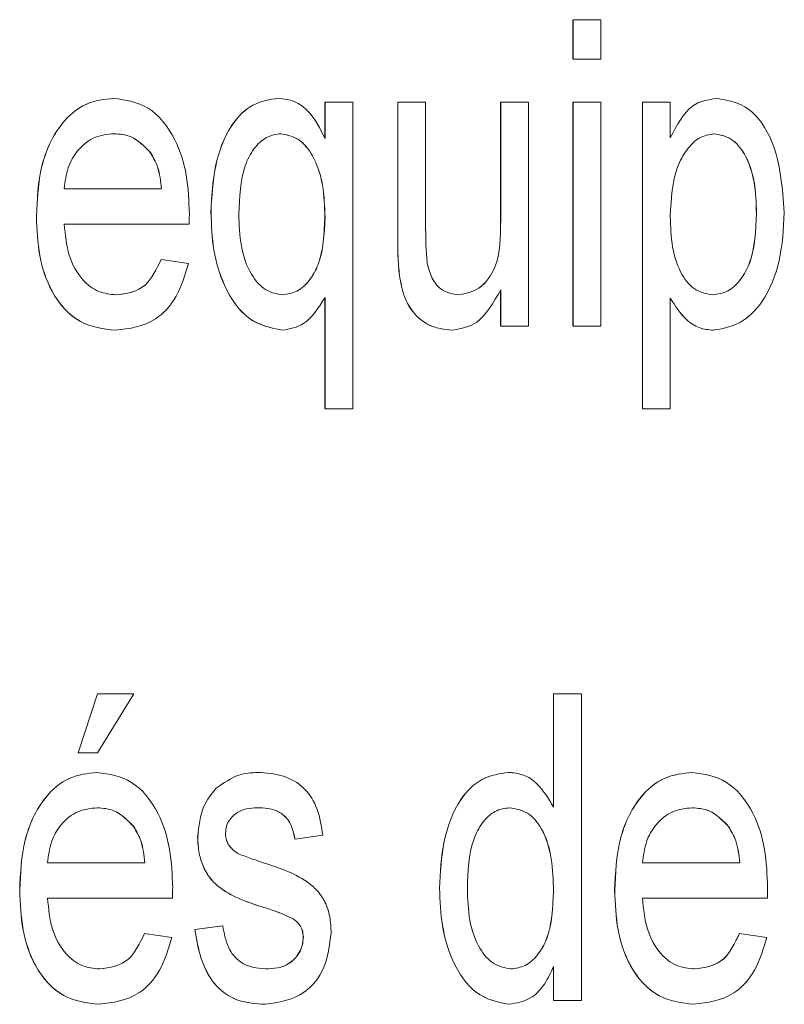
# Model space of a CAD drawing. Units: millimetres. Extents: x 1658 to 29422, y 12901 to 31170.
# Drawn here: x 18292 to 18292, y 14470 to 14470 of the extents above; entities that cross this region are included whole.
import ezdxf

# ---------------------------------------------------------------- set-up
doc = ezdxf.new("R2010")
doc.units = ezdxf.units.MM
doc.linetypes.add('SLD-Sólida', pattern=[0])
doc.layers.get('0').update_dxf_attribs({"color": 251})

msp = doc.modelspace()

# ---------------------------------------------------------------- linework, layer by layer
at = {"color": 92, "linetype": 'SLD-Sólida', "lineweight": 15}
for p, q in [((18292.3679913, 14470.2252006), (18292.3679913, 14470.2255852)), ((18292.367992, 14470.2252006), (18292.367992, 14470.2255852)), ((18292.367992, 14470.2255852), (18292.368264, 14470.2255852)), ((18292.368264, 14470.2255852), (18292.368264, 14470.2252006)), ((18292.368264, 14470.2252006), (18292.367992, 14470.2252006)), ((18292.3655653, 14470.2244236), (18292.3655653, 14470.2247775)), ((18292.365566, 14470.2244236), (18292.365566, 14470.2247775)), ((18292.365566, 14470.2247775), (18292.365838, 14470.2247775)), ((18292.365838, 14470.2247775), (18292.365838, 14470.2217775)), ((18292.366278, 14470.223426), (18292.366278, 14470.2247775)), ((18292.3662787, 14470.223426), (18292.3662787, 14470.2247775)), ((18292.3662787, 14470.2247775), (18292.3665506, 14470.2247775)), ((18292.3665506, 14470.2247775), (18292.3665506, 14470.2235852)), ((18292.3672842, 14470.2236261), (18292.3672842, 14470.2247775)), ((18292.3672849, 14470.2236261), (18292.3672849, 14470.2247775)), ((18292.3672849, 14470.2247775), (18292.3675569, 14470.2247775)), ((18292.3675569, 14470.2247775), (18292.3675569, 14470.2225852)), ((18292.3679913, 14470.2225852), (18292.3679913, 14470.2247775)), ((18292.367992, 14470.2225852), (18292.367992, 14470.2247775)), ((18292.367992, 14470.2247775), (18292.368264, 14470.2247775)), ((18292.368264, 14470.2247775), (18292.368264, 14470.2225852)), ((18292.3686712, 14470.2217775), (18292.3686712, 14470.2247775)), ((18292.3686719, 14470.2217775), (18292.3686719, 14470.2247775)), ((18292.3686719, 14470.2247775), (18292.3689439, 14470.2247775)), ((18292.3689439, 14470.2247775), (18292.3689439, 14470.2244296)), ((18292.3630151, 14470.2239314), (18292.363967, 14470.2239314)), ((18292.3642377, 14470.2235852), (18292.3630151, 14470.2235852)), ((18292.3639636, 14470.2232391), (18292.3642305, 14470.2232006)), ((18292.3655653, 14470.2217775), (18292.3655653, 14470.2228671)), ((18292.365566, 14470.2217775), (18292.365566, 14470.2228671)), ((18292.3672842, 14470.2225852), (18292.3672842, 14470.2229434)), ((18292.3672849, 14470.2225852), (18292.3672849, 14470.2229434)), ((18292.3689439, 14470.2228605), (18292.3689439, 14470.2217775)), ((18292.3675569, 14470.2225852), (18292.3672849, 14470.2225852)), ((18292.368264, 14470.2225852), (18292.367992, 14470.2225852)), ((18292.365838, 14470.2217775), (18292.365566, 14470.2217775)), ((18292.3689439, 14470.2217775), (18292.3686719, 14470.2217775)), ((18292.3631504, 14470.2184129), (18292.3633408, 14470.2189898)), ((18292.3631511, 14470.2184129), (18292.3633415, 14470.2189898)), ((18292.3633415, 14470.2189898), (18292.363695, 14470.2189898)), ((18292.363695, 14470.2189898), (18292.3633415, 14470.2184129)), ((18292.367801, 14470.2178817), (18292.367801, 14470.2189898)), ((18292.3678017, 14470.2178817), (18292.3678017, 14470.2189898)), ((18292.3678017, 14470.2189898), (18292.3680736, 14470.2189898)), ((18292.3680736, 14470.2189898), (18292.3680736, 14470.2159898)), ((18292.3633415, 14470.2184129), (18292.3631511, 14470.2184129)), ((18292.3655444, 14470.2176052), (18292.3652724, 14470.2175668)), ((18292.3628519, 14470.217336), (18292.3638038, 14470.217336)), ((18292.3686719, 14470.217336), (18292.3696238, 14470.217336)), ((18292.3640745, 14470.2169898), (18292.3628519, 14470.2169898)), ((18292.3698945, 14470.2169898), (18292.3686719, 14470.2169898)), ((18292.3642926, 14470.2166821), (18292.3645646, 14470.2167206)), ((18292.3642933, 14470.2166821), (18292.3645653, 14470.2167206)), ((18292.3638004, 14470.2166437), (18292.3640673, 14470.2166052)), ((18292.3696204, 14470.2166437), (18292.3698873, 14470.2166052)), ((18292.367801, 14470.2159898), (18292.367801, 14470.216321)), ((18292.3678017, 14470.2159898), (18292.3678017, 14470.216321)), ((18292.3680736, 14470.2159898), (18292.3678017, 14470.2159898))]:
    msp.add_line(p, q, dxfattribs=at)
for points, knots in [([(18292.3627424, 14470.2236627), (18292.3627501, 14470.2238299), (18292.3627653, 14470.2241632), (18292.3629558, 14470.2245638), (18292.3632226, 14470.224786), (18292.3634075, 14470.224806), (18292.3635001, 14470.224816)], [0, 0, 0, 0, 0.280597, 0.559451, 0.779463, 1, 1, 1, 1]), ([(18292.3627432, 14470.2236627), (18292.3627508, 14470.2238299), (18292.3627661, 14470.2241632), (18292.3629565, 14470.2245638), (18292.3632233, 14470.224786), (18292.3634082, 14470.224806), (18292.3635008, 14470.224816)], [0, 0, 0, 0, 0.280597, 0.559451, 0.779463, 1, 1, 1, 1]), ([(18292.3635008, 14470.224816), (18292.3636163, 14470.2247992), (18292.3638469, 14470.2247656), (18292.3641031, 14470.224455), (18292.3642247, 14470.2240671), (18292.3642342, 14470.2238117), (18292.364239, 14470.2236838)], [0, 0, 0, 0, 0.2796982, 0.5587565, 0.7790245, 1, 1, 1, 1]), ([(18292.3644503, 14470.2237018), (18292.364458, 14470.2238544), (18292.3644734, 14470.2241587), (18292.3646193, 14470.2245466), (18292.3648551, 14470.2247779), (18292.3650246, 14470.2248033), (18292.3651094, 14470.224816)], [0, 0, 0, 0, 0.280807, 0.56017, 0.779958, 1, 1, 1, 1]), ([(18292.364451, 14470.2237018), (18292.3644587, 14470.2238544), (18292.3644741, 14470.2241587), (18292.36462, 14470.2245466), (18292.3648558, 14470.2247779), (18292.3650253, 14470.2248033), (18292.3651101, 14470.224816)], [0, 0, 0, 0, 0.280807, 0.56017, 0.779958, 1, 1, 1, 1]), ([(18292.3651101, 14470.224816), (18292.3651624, 14470.2248102), (18292.365267, 14470.2247986), (18292.3654384, 14470.2246747), (18292.3655177, 14470.2245188), (18292.365566, 14470.2244236)], [0, 0, 0, 0, 0.280425, 0.560612, 1, 1, 1, 1]), ([(18292.3689432, 14470.2244296), (18292.3690077, 14470.2245526), (18292.3691229, 14470.2247723), (18292.3693127, 14470.2248026), (18292.3693962, 14470.224816)], [0, 0, 0, 0, 0.559793, 1, 1, 1, 1]), ([(18292.3689439, 14470.2244296), (18292.3690084, 14470.2245526), (18292.3691236, 14470.2247723), (18292.3693134, 14470.2248026), (18292.3693969, 14470.224816)], [0, 0, 0, 0, 0.5597925, 1, 1, 1, 1]), ([(18292.3693969, 14470.224816), (18292.3695056, 14470.2247964), (18292.3697228, 14470.2247573), (18292.3700108, 14470.2243373), (18292.3700407, 14470.2239403), (18292.370059, 14470.2236976)], [0, 0, 0, 0, 0.280162, 0.559924, 1, 1, 1, 1]), ([(18292.3635, 14470.2244698), (18292.3634361, 14470.2244633), (18292.3633086, 14470.2244502), (18292.3631498, 14470.2243251), (18292.3630415, 14470.2241424), (18292.3630239, 14470.2240017), (18292.3630151, 14470.2239314)], [0, 0, 0, 0, 0.28047, 0.560158, 0.779934, 1, 1, 1, 1]), ([(18292.3638571, 14470.2242859), (18292.3637968, 14470.2243469), (18292.363689, 14470.2244561), (18292.3635574, 14470.2244656), (18292.3634993, 14470.2244698)], [0, 0, 0, 0, 0.558503, 1, 1, 1, 1]), ([(18292.3638578, 14470.2242859), (18292.3637976, 14470.2243469), (18292.3636897, 14470.2244561), (18292.3635581, 14470.2244656), (18292.3635, 14470.2244698)], [0, 0, 0, 0, 0.558503, 1, 1, 1, 1]), ([(18292.3651347, 14470.2244698), (18292.365086, 14470.2244627), (18292.3649886, 14470.2244484), (18292.3648651, 14470.2243282), (18292.364738, 14470.2240829), (18292.3647291, 14470.2238469), (18292.364723, 14470.2236814)], [0, 0, 0, 0, 0.18681, 0.373698, 0.560659, 1, 1, 1, 1]), ([(18292.3655653, 14470.2236507), (18292.365562, 14470.2237579), (18292.3655554, 14470.2239715), (18292.3654643, 14470.2242475), (18292.3653121, 14470.2244346), (18292.3651933, 14470.2244581), (18292.365134, 14470.2244698)], [0, 0, 0, 0, 0.281174, 0.560562, 0.780657, 1, 1, 1, 1]), ([(18292.365566, 14470.2236507), (18292.3655627, 14470.2237579), (18292.3655561, 14470.2239715), (18292.365465, 14470.2242475), (18292.3653128, 14470.2244346), (18292.365194, 14470.2244581), (18292.3651347, 14470.2244698)], [0, 0, 0, 0, 0.281174, 0.560562, 0.780657, 1, 1, 1, 1]), ([(18292.3693723, 14470.2244698), (18292.3693226, 14470.2244615), (18292.3692232, 14470.2244447), (18292.3691003, 14470.2243165), (18292.3689653, 14470.2240732), (18292.3689527, 14470.2238322), (18292.3689439, 14470.2236633)], [0, 0, 0, 0, 0.186687, 0.373808, 0.561109, 1, 1, 1, 1]), ([(18292.3697863, 14470.2236922), (18292.3697833, 14470.2237946), (18292.3697772, 14470.2239988), (18292.3696897, 14470.2242631), (18292.3695419, 14470.2244383), (18292.3694283, 14470.2244593), (18292.3693715, 14470.2244698)], [0, 0, 0, 0, 0.281129, 0.560482, 0.780502, 1, 1, 1, 1]), ([(18292.369787, 14470.2236922), (18292.369784, 14470.2237946), (18292.3697779, 14470.2239988), (18292.3696904, 14470.2242631), (18292.3695426, 14470.2244383), (18292.369429, 14470.2244593), (18292.3693723, 14470.2244698)], [0, 0, 0, 0, 0.281129, 0.560482, 0.780502, 1, 1, 1, 1]), ([(18292.3639663, 14470.2239314), (18292.3639581, 14470.2240056), (18292.3639434, 14470.224138), (18292.3638834, 14470.2242408), (18292.3638571, 14470.2242859)], [0, 0, 0, 0, 0.560691, 1, 1, 1, 1]), ([(18292.363967, 14470.2239314), (18292.3639588, 14470.2240056), (18292.3639442, 14470.224138), (18292.3638841, 14470.2242408), (18292.3638578, 14470.2242859)], [0, 0, 0, 0, 0.560691, 1, 1, 1, 1]), ([(18292.3635158, 14470.2225468), (18292.3633982, 14470.2225602), (18292.3631635, 14470.2225871), (18292.3628902, 14470.2228804), (18292.3627582, 14470.2232724), (18292.3627477, 14470.2235325), (18292.3627424, 14470.2236627)], [0, 0, 0, 0, 0.280208, 0.558984, 0.779113, 1, 1, 1, 1]), ([(18292.3635166, 14470.2225468), (18292.3633989, 14470.2225602), (18292.3631642, 14470.2225871), (18292.3628909, 14470.2228804), (18292.3627589, 14470.2232724), (18292.3627484, 14470.2235325), (18292.3627432, 14470.2236627)], [0, 0, 0, 0, 0.280208, 0.558984, 0.779113, 1, 1, 1, 1]), ([(18292.364239, 14470.2236838), (18292.3642388, 14470.2236654), (18292.3642384, 14470.2236325), (18292.3642379, 14470.2235997), (18292.3642377, 14470.2235852)], [0, 0, 0, 0, 0.559999, 1, 1, 1, 1]), ([(18292.3651463, 14470.2225468), (18292.3650341, 14470.2225703), (18292.3648094, 14470.2226174), (18292.3645772, 14470.2229472), (18292.364464, 14470.223327), (18292.3644549, 14470.2235768), (18292.3644503, 14470.2237018)], [0, 0, 0, 0, 0.2788301, 0.5584451, 0.7789467, 1, 1, 1, 1]), ([(18292.3651471, 14470.2225468), (18292.3650348, 14470.2225703), (18292.3648101, 14470.2226174), (18292.3645779, 14470.2229472), (18292.3644647, 14470.223327), (18292.3644556, 14470.2235768), (18292.364451, 14470.2237018)], [0, 0, 0, 0, 0.27883, 0.558445, 0.778947, 1, 1, 1, 1]), ([(18292.364723, 14470.2236814), (18292.3647263, 14470.2235766), (18292.3647329, 14470.2233678), (18292.3648252, 14470.2230989), (18292.3649783, 14470.2229236), (18292.3650945, 14470.2229031), (18292.3651526, 14470.2228929)], [0, 0, 0, 0, 0.281086, 0.560306, 0.780331, 1, 1, 1, 1]), ([(18292.3651519, 14470.2228929), (18292.3651994, 14470.2228997), (18292.3652944, 14470.2229132), (18292.3654157, 14470.2230274), (18292.3655474, 14470.2232582), (18292.365558, 14470.223489), (18292.3655653, 14470.2236507)], [0, 0, 0, 0, 0.187008, 0.374094, 0.561188, 1, 1, 1, 1]), ([(18292.3651526, 14470.2228929), (18292.3652001, 14470.2228997), (18292.3652951, 14470.2229132), (18292.3654164, 14470.2230274), (18292.3655481, 14470.2232582), (18292.3655587, 14470.223489), (18292.365566, 14470.2236507)], [0, 0, 0, 0, 0.187008, 0.374094, 0.561188, 1, 1, 1, 1]), ([(18292.3689439, 14470.2236633), (18292.3689468, 14470.2235611), (18292.3689527, 14470.2233573), (18292.3690392, 14470.2230917), (18292.36919, 14470.2229217), (18292.3693036, 14470.2229025), (18292.3693604, 14470.2228929)], [0, 0, 0, 0, 0.281094, 0.560297, 0.780262, 1, 1, 1, 1]), ([(18292.3693596, 14470.2228929), (18292.3694094, 14470.2229001), (18292.3695089, 14470.2229144), (18292.3696355, 14470.2230354), (18292.3697698, 14470.2232813), (18292.3697795, 14470.2235228), (18292.3697863, 14470.2236922)], [0, 0, 0, 0, 0.186902, 0.373854, 0.56085, 1, 1, 1, 1]), ([(18292.3693604, 14470.2228929), (18292.3694101, 14470.2229001), (18292.3695096, 14470.2229144), (18292.3696362, 14470.2230354), (18292.3697705, 14470.2232813), (18292.3697802, 14470.2235228), (18292.369787, 14470.2236922)], [0, 0, 0, 0, 0.186902, 0.373854, 0.56085, 1, 1, 1, 1]), ([(18292.370059, 14470.2236976), (18292.3700504, 14470.2235391), (18292.3700333, 14470.2232228), (18292.369872, 14470.2228273), (18292.3696266, 14470.2225919), (18292.3694511, 14470.2225618), (18292.3693633, 14470.2225468)], [0, 0, 0, 0, 0.280589, 0.559937, 0.779924, 1, 1, 1, 1]), ([(18292.3630151, 14470.2235852), (18292.363025, 14470.2234812), (18292.3630448, 14470.2232738), (18292.3631774, 14470.2230372), (18292.3633481, 14470.2229108), (18292.3634638, 14470.2228989), (18292.3635216, 14470.2228929)], [0, 0, 0, 0, 0.280354, 0.559223, 0.779415, 1, 1, 1, 1]), ([(18292.3665506, 14470.2235852), (18292.3665505, 14470.2235131), (18292.3665502, 14470.2233844), (18292.3665617, 14470.2232567), (18292.3665668, 14470.2232006)], [0, 0, 0, 0, 0.5602405, 1, 1, 1, 1]), ([(18292.3668712, 14470.2228929), (18292.3669418, 14470.222906), (18292.3670826, 14470.2229322), (18292.3672806, 14470.2231976), (18292.3672828, 14470.2234633), (18292.3672842, 14470.2236261)], [0, 0, 0, 0, 0.280508, 0.559306, 1, 1, 1, 1]), ([(18292.3668719, 14470.2228929), (18292.3669425, 14470.222906), (18292.3670834, 14470.2229322), (18292.3672813, 14470.2231976), (18292.3672835, 14470.2234633), (18292.3672849, 14470.2236261)], [0, 0, 0, 0, 0.280508, 0.559306, 1, 1, 1, 1]), ([(18292.3662937, 14470.223081), (18292.366288, 14470.2231451), (18292.3662778, 14470.2232597), (18292.3662779, 14470.2233752), (18292.366278, 14470.223426)], [0, 0, 0, 0, 0.55984, 1, 1, 1, 1]), ([(18292.3662944, 14470.223081), (18292.3662887, 14470.2231451), (18292.3662785, 14470.2232597), (18292.3662786, 14470.2233752), (18292.3662787, 14470.223426)], [0, 0, 0, 0, 0.55984, 1, 1, 1, 1]), ([(18292.3642305, 14470.2232006), (18292.3641969, 14470.2230882), (18292.3641298, 14470.2228636), (18292.3638743, 14470.2225901), (18292.3636522, 14470.2225632), (18292.3635166, 14470.2225468)], [0, 0, 0, 0, 0.28029, 0.560429, 1, 1, 1, 1]), ([(18292.3635209, 14470.2228929), (18292.3636255, 14470.222906), (18292.3638121, 14470.2229293), (18292.3639168, 14470.2231444), (18292.3639629, 14470.2232391)], [0, 0, 0, 0, 0.559998, 1, 1, 1, 1]), ([(18292.3635216, 14470.2228929), (18292.3636262, 14470.222906), (18292.3638128, 14470.2229293), (18292.3639175, 14470.2231444), (18292.3639636, 14470.2232391)], [0, 0, 0, 0, 0.559998, 1, 1, 1, 1]), ([(18292.3665668, 14470.2232006), (18292.3665798, 14470.2231499), (18292.3666058, 14470.2230485), (18292.3667135, 14470.2229177), (18292.3668119, 14470.2229023), (18292.3668719, 14470.2228929)], [0, 0, 0, 0, 0.280659, 0.560911, 1, 1, 1, 1]), ([(18292.3667998, 14470.2225468), (18292.3667354, 14470.2225547), (18292.3666067, 14470.2225706), (18292.3664412, 14470.2226863), (18292.3663324, 14470.2228719), (18292.3663066, 14470.2230112), (18292.3662937, 14470.223081)], [0, 0, 0, 0, 0.2803297, 0.5602575, 0.7796512, 1, 1, 1, 1]), ([(18292.3668005, 14470.2225468), (18292.3667361, 14470.2225547), (18292.3666074, 14470.2225706), (18292.3664419, 14470.2226863), (18292.3663331, 14470.2228719), (18292.3663073, 14470.2230112), (18292.3662944, 14470.223081)], [0, 0, 0, 0, 0.2803297, 0.5602575, 0.7796512, 1, 1, 1, 1]), ([(18292.365566, 14470.2228671), (18292.3655022, 14470.2227675), (18292.3653879, 14470.2225893), (18292.3652208, 14470.2225598), (18292.3651471, 14470.2225468)], [0, 0, 0, 0, 0.559099, 1, 1, 1, 1]), ([(18292.3672849, 14470.2229434), (18292.3672142, 14470.2228178), (18292.3670877, 14470.2225933), (18292.3668884, 14470.222561), (18292.3668005, 14470.2225468)], [0, 0, 0, 0, 0.5592493, 1, 1, 1, 1]), ([(18292.3693626, 14470.2225468), (18292.3693166, 14470.2225513), (18292.3692245, 14470.2225605), (18292.3690718, 14470.2226597), (18292.368992, 14470.2227844), (18292.3689432, 14470.2228605)], [0, 0, 0, 0, 0.280436, 0.560666, 1, 1, 1, 1]), ([(18292.3693633, 14470.2225468), (18292.3693173, 14470.2225513), (18292.3692253, 14470.2225605), (18292.3690725, 14470.2226597), (18292.3689927, 14470.2227844), (18292.3689439, 14470.2228605)], [0, 0, 0, 0, 0.280436, 0.560666, 1, 1, 1, 1]), ([(18292.3625793, 14470.2170674), (18292.3625869, 14470.2172345), (18292.3626022, 14470.2175678), (18292.3627926, 14470.2179684), (18292.3630594, 14470.2181906), (18292.3632444, 14470.2182106), (18292.3633369, 14470.2182206)], [0, 0, 0, 0, 0.280597, 0.559451, 0.779463, 1, 1, 1, 1]), ([(18292.36258, 14470.2170674), (18292.3625876, 14470.2172345), (18292.3626029, 14470.2175678), (18292.3627933, 14470.2179684), (18292.3630601, 14470.2181906), (18292.3632451, 14470.2182106), (18292.3633377, 14470.2182206)], [0, 0, 0, 0, 0.280597, 0.559451, 0.779463, 1, 1, 1, 1]), ([(18292.3633377, 14470.2182206), (18292.3634531, 14470.2182038), (18292.3636837, 14470.2181702), (18292.3639399, 14470.2178597), (18292.3640615, 14470.2174717), (18292.364071, 14470.2172163), (18292.3640758, 14470.2170884)], [0, 0, 0, 0, 0.279698, 0.558756, 0.779024, 1, 1, 1, 1]), ([(18292.3645021, 14470.2180668), (18292.3645741, 14470.2181173), (18292.3647029, 14470.2182078), (18292.3648461, 14470.2182167), (18292.3649092, 14470.2182206)], [0, 0, 0, 0, 0.558991, 1, 1, 1, 1]), ([(18292.3645028, 14470.2180668), (18292.3645748, 14470.2181173), (18292.3647036, 14470.2182078), (18292.3648468, 14470.2182167), (18292.3649099, 14470.2182206)], [0, 0, 0, 0, 0.5589906, 1, 1, 1, 1]), ([(18292.3649099, 14470.2182206), (18292.3649894, 14470.2182144), (18292.3651481, 14470.218202), (18292.3653622, 14470.218092), (18292.3655042, 14470.2178667), (18292.365531, 14470.2176926), (18292.3655444, 14470.2176052)], [0, 0, 0, 0, 0.280846, 0.560776, 0.779624, 1, 1, 1, 1]), ([(18292.3666859, 14470.2170842), (18292.3666937, 14470.2172402), (18292.3667094, 14470.2175513), (18292.3668581, 14470.217949), (18292.3671007, 14470.2181827), (18292.367274, 14470.218208), (18292.3673607, 14470.2182206)], [0, 0, 0, 0, 0.280866, 0.560109, 0.779903, 1, 1, 1, 1]), ([(18292.3666866, 14470.2170842), (18292.3666945, 14470.2172402), (18292.3667101, 14470.2175513), (18292.3668588, 14470.217949), (18292.3671014, 14470.2181827), (18292.3672747, 14470.218208), (18292.3673614, 14470.2182206)], [0, 0, 0, 0, 0.280866, 0.560109, 0.779903, 1, 1, 1, 1]), ([(18292.3673614, 14470.2182206), (18292.3674102, 14470.2182159), (18292.3675078, 14470.2182065), (18292.3676699, 14470.2181005), (18292.3677517, 14470.2179646), (18292.3678017, 14470.2178817)], [0, 0, 0, 0, 0.280632, 0.56103, 1, 1, 1, 1]), ([(18292.3683993, 14470.2170674), (18292.3684069, 14470.2172345), (18292.3684222, 14470.2175678), (18292.3686126, 14470.2179684), (18292.3688794, 14470.2181906), (18292.3690644, 14470.2182106), (18292.3691569, 14470.2182206)], [0, 0, 0, 0, 0.280597, 0.559451, 0.779463, 1, 1, 1, 1]), ([(18292.3684, 14470.2170674), (18292.3684076, 14470.2172345), (18292.3684229, 14470.2175678), (18292.3686133, 14470.2179684), (18292.3688801, 14470.2181906), (18292.3690651, 14470.2182106), (18292.3691577, 14470.2182206)], [0, 0, 0, 0, 0.280597, 0.559451, 0.779463, 1, 1, 1, 1]), ([(18292.3691577, 14470.2182206), (18292.3692731, 14470.2182038), (18292.3695037, 14470.2181702), (18292.3697599, 14470.2178597), (18292.3698815, 14470.2174717), (18292.369891, 14470.2172163), (18292.3698958, 14470.2170884)], [0, 0, 0, 0, 0.2796982, 0.5587565, 0.7790245, 1, 1, 1, 1]), ([(18292.3643198, 14470.2175848), (18292.3643315, 14470.2176925), (18292.3643524, 14470.2178855), (18292.3644563, 14470.2180112), (18292.3645021, 14470.2180668)], [0, 0, 0, 0, 0.558482, 1, 1, 1, 1]), ([(18292.3643205, 14470.2175848), (18292.3643322, 14470.2176925), (18292.3643531, 14470.2178855), (18292.364457, 14470.2180112), (18292.3645028, 14470.2180668)], [0, 0, 0, 0, 0.558482, 1, 1, 1, 1]), ([(18292.3633368, 14470.2178744), (18292.3632729, 14470.2178679), (18292.3631454, 14470.2178548), (18292.3629866, 14470.2177297), (18292.3628784, 14470.217547), (18292.3628608, 14470.2174064), (18292.3628519, 14470.217336)], [0, 0, 0, 0, 0.28047, 0.560158, 0.779934, 1, 1, 1, 1]), ([(18292.3636939, 14470.2176906), (18292.3636337, 14470.2177515), (18292.3635258, 14470.2178607), (18292.3633942, 14470.2178702), (18292.3633361, 14470.2178744)], [0, 0, 0, 0, 0.558503, 1, 1, 1, 1]), ([(18292.3636946, 14470.2176906), (18292.3636344, 14470.2177515), (18292.3635265, 14470.2178607), (18292.3633949, 14470.2178702), (18292.3633368, 14470.2178744)], [0, 0, 0, 0, 0.558503, 1, 1, 1, 1]), ([(18292.3649312, 14470.2178744), (18292.3648596, 14470.2178728), (18292.3647523, 14470.2178704), (18292.3646437, 14470.2177795), (18292.364599, 14470.217699), (18292.3645947, 14470.2176488), (18292.3645925, 14470.2176238)], [0, 0, 0, 0, 0.500346, 0.749595, 0.875112, 1, 1, 1, 1]), ([(18292.3652717, 14470.2175668), (18292.365259, 14470.2176235), (18292.3652336, 14470.2177372), (18292.3651031, 14470.2178612), (18292.364996, 14470.2178694), (18292.3649305, 14470.2178744)], [0, 0, 0, 0, 0.279412, 0.559292, 1, 1, 1, 1]), ([(18292.3652724, 14470.2175668), (18292.3652597, 14470.2176235), (18292.3652343, 14470.2177372), (18292.3651038, 14470.2178612), (18292.3649967, 14470.2178694), (18292.3649312, 14470.2178744)], [0, 0, 0, 0, 0.279412, 0.559292, 1, 1, 1, 1]), ([(18292.3673729, 14470.2178744), (18292.3673239, 14470.2178678), (18292.3672259, 14470.2178546), (18292.3671006, 14470.2177357), (18292.3669725, 14470.2174888), (18292.3669643, 14470.2172514), (18292.3669586, 14470.2170848)], [0, 0, 0, 0, 0.186936, 0.373703, 0.560604, 1, 1, 1, 1]), ([(18292.367801, 14470.2170559), (18292.3677981, 14470.2171633), (18292.3677923, 14470.2173773), (18292.3677076, 14470.2176597), (18292.3675513, 14470.2178438), (18292.3674319, 14470.2178642), (18292.3673722, 14470.2178744)], [0, 0, 0, 0, 0.281247, 0.56054, 0.780398, 1, 1, 1, 1]), ([(18292.3678017, 14470.2170559), (18292.3677988, 14470.2171633), (18292.3677931, 14470.2173773), (18292.3677083, 14470.2176597), (18292.367552, 14470.2178438), (18292.3674326, 14470.2178642), (18292.3673729, 14470.2178744)], [0, 0, 0, 0, 0.281247, 0.56054, 0.780398, 1, 1, 1, 1]), ([(18292.3691568, 14470.2178744), (18292.3690929, 14470.2178679), (18292.3689654, 14470.2178548), (18292.3688066, 14470.2177297), (18292.3686984, 14470.217547), (18292.3686808, 14470.2174064), (18292.3686719, 14470.217336)], [0, 0, 0, 0, 0.28047, 0.560158, 0.779934, 1, 1, 1, 1]), ([(18292.3695139, 14470.2176906), (18292.3694537, 14470.2177515), (18292.3693458, 14470.2178607), (18292.3692142, 14470.2178702), (18292.3691561, 14470.2178744)], [0, 0, 0, 0, 0.558503, 1, 1, 1, 1]), ([(18292.3695146, 14470.2176906), (18292.3694544, 14470.2177515), (18292.3693465, 14470.2178607), (18292.3692149, 14470.2178702), (18292.3691568, 14470.2178744)], [0, 0, 0, 0, 0.558503, 1, 1, 1, 1]), ([(18292.3638031, 14470.217336), (18292.3637949, 14470.2174102), (18292.3637803, 14470.2175427), (18292.3637203, 14470.2176454), (18292.3636939, 14470.2176906)], [0, 0, 0, 0, 0.560691, 1, 1, 1, 1]), ([(18292.3638038, 14470.217336), (18292.3637956, 14470.2174102), (18292.363781, 14470.2175427), (18292.363721, 14470.2176454), (18292.3636946, 14470.2176906)], [0, 0, 0, 0, 0.5606908, 1, 1, 1, 1]), ([(18292.3696231, 14470.217336), (18292.3696149, 14470.2174102), (18292.3696003, 14470.2175427), (18292.3695403, 14470.2176454), (18292.3695139, 14470.2176906)], [0, 0, 0, 0, 0.5606908, 1, 1, 1, 1]), ([(18292.3696238, 14470.217336), (18292.3696156, 14470.2174102), (18292.369601, 14470.2175427), (18292.369541, 14470.2176454), (18292.3695146, 14470.2176906)], [0, 0, 0, 0, 0.560691, 1, 1, 1, 1]), ([(18292.3649687, 14470.2168991), (18292.3648235, 14470.2169451), (18292.3646419, 14470.2170026), (18292.3644503, 14470.2171648), (18292.3643765, 14470.2172839), (18292.3643285, 14470.2174281), (18292.3643227, 14470.2175325), (18292.3643198, 14470.2175848)], [0, 0, 0, 0, 0.500317, 0.62533, 0.750235, 0.875084, 1, 1, 1, 1]), ([(18292.3649694, 14470.2168991), (18292.3648242, 14470.2169451), (18292.3646426, 14470.2170026), (18292.364451, 14470.2171648), (18292.3643772, 14470.2172839), (18292.3643292, 14470.2174281), (18292.3643234, 14470.2175325), (18292.3643205, 14470.2175848)], [0, 0, 0, 0, 0.500317, 0.62533, 0.750235, 0.875084, 1, 1, 1, 1]), ([(18292.3645925, 14470.2176238), (18292.3645944, 14470.2176), (18292.3645979, 14470.2175573), (18292.3646166, 14470.2175238), (18292.3646248, 14470.2175091)], [0, 0, 0, 0, 0.559003, 1, 1, 1, 1]), ([(18292.3646248, 14470.2175091), (18292.3646418, 14470.2174881), (18292.3646722, 14470.2174505), (18292.3647098, 14470.2174302), (18292.3647264, 14470.2174213)], [0, 0, 0, 0, 0.559249, 1, 1, 1, 1]), ([(18292.3647264, 14470.2174213), (18292.3647699, 14470.2174048), (18292.3648477, 14470.2173752), (18292.364926, 14470.2173488), (18292.3649605, 14470.2173372)], [0, 0, 0, 0, 0.559969, 1, 1, 1, 1]), ([(18292.3649605, 14470.2173372), (18292.3651082, 14470.2172894), (18292.3652927, 14470.2172296), (18292.3654908, 14470.2170724), (18292.36557, 14470.216956), (18292.3656191, 14470.2168084), (18292.3656237, 14470.2167018), (18292.365626, 14470.2166485)], [0, 0, 0, 0, 0.500509, 0.625461, 0.75035, 0.875076, 1, 1, 1, 1]), ([(18292.3640758, 14470.2170884), (18292.3640756, 14470.21707), (18292.3640753, 14470.2170371), (18292.3640747, 14470.2170043), (18292.3640745, 14470.2169898)], [0, 0, 0, 0, 0.559999, 1, 1, 1, 1]), ([(18292.3698958, 14470.2170884), (18292.3698956, 14470.21707), (18292.3698953, 14470.2170371), (18292.3698947, 14470.2170043), (18292.3698945, 14470.2169898)], [0, 0, 0, 0, 0.559999, 1, 1, 1, 1]), ([(18292.3633527, 14470.2159514), (18292.363235, 14470.2159648), (18292.3630004, 14470.2159917), (18292.362727, 14470.216285), (18292.362595, 14470.216677), (18292.3625845, 14470.2169371), (18292.3625793, 14470.2170674)], [0, 0, 0, 0, 0.280208, 0.558984, 0.779113, 1, 1, 1, 1]), ([(18292.3633534, 14470.2159514), (18292.3632357, 14470.2159648), (18292.3630011, 14470.2159917), (18292.3627277, 14470.216285), (18292.3625957, 14470.216677), (18292.3625852, 14470.2169371), (18292.36258, 14470.2170674)], [0, 0, 0, 0, 0.280208, 0.558984, 0.779113, 1, 1, 1, 1]), ([(18292.3673616, 14470.2159514), (18292.3672519, 14470.2159744), (18292.3670325, 14470.2160206), (18292.3668089, 14470.2163474), (18292.3667009, 14470.2167186), (18292.3666909, 14470.2169622), (18292.3666859, 14470.2170842)], [0, 0, 0, 0, 0.278935, 0.55811, 0.778859, 1, 1, 1, 1]), ([(18292.3673623, 14470.2159514), (18292.3672526, 14470.2159744), (18292.3670332, 14470.2160206), (18292.3668096, 14470.2163474), (18292.3667016, 14470.2167186), (18292.3666916, 14470.2169622), (18292.3666866, 14470.2170842)], [0, 0, 0, 0, 0.278935, 0.55811, 0.778859, 1, 1, 1, 1]), ([(18292.3669586, 14470.2170848), (18292.3669618, 14470.2169806), (18292.3669683, 14470.2167729), (18292.3670593, 14470.2165047), (18292.3672113, 14470.21633), (18292.3673267, 14470.2163083), (18292.3673844, 14470.2162975)], [0, 0, 0, 0, 0.281144, 0.56043, 0.780457, 1, 1, 1, 1]), ([(18292.3673837, 14470.2162975), (18292.3674314, 14470.216304), (18292.367527, 14470.216317), (18292.3676506, 14470.2164284), (18292.3677831, 14470.2166612), (18292.3677936, 14470.2168932), (18292.367801, 14470.2170559)], [0, 0, 0, 0, 0.187022, 0.374035, 0.56112, 1, 1, 1, 1]), ([(18292.3673844, 14470.2162975), (18292.3674321, 14470.216304), (18292.3675277, 14470.216317), (18292.3676513, 14470.2164284), (18292.3677838, 14470.2166612), (18292.3677943, 14470.2168932), (18292.3678017, 14470.2170559)], [0, 0, 0, 0, 0.187022, 0.374035, 0.56112, 1, 1, 1, 1]), ([(18292.3691727, 14470.2159514), (18292.369055, 14470.2159648), (18292.3688204, 14470.2159917), (18292.368547, 14470.216285), (18292.368415, 14470.216677), (18292.3684045, 14470.2169371), (18292.3683993, 14470.2170674)], [0, 0, 0, 0, 0.280208, 0.558984, 0.779113, 1, 1, 1, 1]), ([(18292.3691734, 14470.2159514), (18292.3690557, 14470.2159648), (18292.3688211, 14470.2159917), (18292.3685477, 14470.216285), (18292.3684157, 14470.216677), (18292.3684052, 14470.2169371), (18292.3684, 14470.2170674)], [0, 0, 0, 0, 0.280208, 0.558984, 0.779113, 1, 1, 1, 1]), ([(18292.3628519, 14470.2169898), (18292.3628618, 14470.2168859), (18292.3628816, 14470.2166785), (18292.3630143, 14470.2164419), (18292.3631849, 14470.2163154), (18292.3633006, 14470.2163035), (18292.3633585, 14470.2162975)], [0, 0, 0, 0, 0.280354, 0.559223, 0.779415, 1, 1, 1, 1]), ([(18292.3652543, 14470.2167867), (18292.3652017, 14470.2168114), (18292.3651078, 14470.2168555), (18292.3650112, 14470.2168858), (18292.3649687, 14470.2168991)], [0, 0, 0, 0, 0.559772, 1, 1, 1, 1]), ([(18292.365255, 14470.2167867), (18292.3652024, 14470.2168114), (18292.3651085, 14470.2168555), (18292.3650119, 14470.2168858), (18292.3649694, 14470.2168991)], [0, 0, 0, 0, 0.559772, 1, 1, 1, 1]), ([(18292.3686719, 14470.2169898), (18292.3686818, 14470.2168859), (18292.3687016, 14470.2166785), (18292.3688343, 14470.2164419), (18292.3690049, 14470.2163154), (18292.3691206, 14470.2163035), (18292.3691785, 14470.2162975)], [0, 0, 0, 0, 0.280354, 0.559223, 0.779415, 1, 1, 1, 1]), ([(18292.3645653, 14470.2167206), (18292.3645789, 14470.2166472), (18292.364606, 14470.2165006), (18292.3647606, 14470.2163185), (18292.3648986, 14470.2163055), (18292.364983, 14470.2162975)], [0, 0, 0, 0, 0.280342, 0.559842, 1, 1, 1, 1]), ([(18292.3653533, 14470.2166094), (18292.3653514, 14470.2166318), (18292.3653476, 14470.2166766), (18292.3653122, 14470.2167428), (18292.3652763, 14470.2167701), (18292.3652543, 14470.2167867)], [0, 0, 0, 0, 0.279725, 0.559704, 1, 1, 1, 1]), ([(18292.365354, 14470.2166094), (18292.3653521, 14470.2166318), (18292.3653483, 14470.2166766), (18292.365313, 14470.2167428), (18292.365277, 14470.2167701), (18292.365255, 14470.2167867)], [0, 0, 0, 0, 0.279725, 0.559704, 1, 1, 1, 1]), ([(18292.3640673, 14470.2166052), (18292.3640337, 14470.2164928), (18292.3639666, 14470.2162682), (18292.3637112, 14470.2159947), (18292.363489, 14470.2159678), (18292.3633534, 14470.2159514)], [0, 0, 0, 0, 0.28029, 0.560429, 1, 1, 1, 1]), ([(18292.3633578, 14470.2162975), (18292.3634623, 14470.2163106), (18292.3636489, 14470.2163339), (18292.3637536, 14470.216549), (18292.3637997, 14470.2166437)], [0, 0, 0, 0, 0.559998, 1, 1, 1, 1]), ([(18292.3633585, 14470.2162975), (18292.363463, 14470.2163106), (18292.3636496, 14470.2163339), (18292.3637543, 14470.216549), (18292.3638004, 14470.2166437)], [0, 0, 0, 0, 0.559998, 1, 1, 1, 1]), ([(18292.3649785, 14470.2159514), (18292.3648895, 14470.215957), (18292.3647121, 14470.2159681), (18292.3644794, 14470.2161238), (18292.3643418, 14470.2163934), (18292.364309, 14470.2165858), (18292.3642926, 14470.2166821)], [0, 0, 0, 0, 0.280786, 0.559604, 0.779482, 1, 1, 1, 1]), ([(18292.3649792, 14470.2159514), (18292.3648902, 14470.215957), (18292.3647128, 14470.2159681), (18292.3644801, 14470.2161238), (18292.3643425, 14470.2163934), (18292.3643097, 14470.2165858), (18292.3642933, 14470.2166821)], [0, 0, 0, 0, 0.280786, 0.559604, 0.779482, 1, 1, 1, 1]), ([(18292.365626, 14470.2166485), (18292.3656105, 14470.2165292), (18292.3655797, 14470.2162902), (18292.3653311, 14470.2159993), (18292.3651127, 14470.2159696), (18292.3649792, 14470.2159514)], [0, 0, 0, 0, 0.27931, 0.559363, 1, 1, 1, 1]), ([(18292.3649823, 14470.2162975), (18292.3650638, 14470.216302), (18292.3651859, 14470.2163087), (18292.3653019, 14470.2164285), (18292.3653472, 14470.2165243), (18292.3653513, 14470.2165811), (18292.3653533, 14470.2166094)], [0, 0, 0, 0, 0.499387, 0.749068, 0.874806, 1, 1, 1, 1]), ([(18292.364983, 14470.2162975), (18292.3650645, 14470.216302), (18292.3651866, 14470.2163087), (18292.3653026, 14470.2164285), (18292.3653479, 14470.2165243), (18292.365352, 14470.2165811), (18292.365354, 14470.2166094)], [0, 0, 0, 0, 0.499387, 0.749068, 0.874806, 1, 1, 1, 1]), ([(18292.3698873, 14470.2166052), (18292.3698537, 14470.2164928), (18292.3697866, 14470.2162682), (18292.3695312, 14470.2159947), (18292.369309, 14470.2159678), (18292.3691734, 14470.2159514)], [0, 0, 0, 0, 0.2802901, 0.5604289, 1, 1, 1, 1]), ([(18292.3691778, 14470.2162975), (18292.3692823, 14470.2163106), (18292.3694689, 14470.2163339), (18292.3695736, 14470.216549), (18292.3696197, 14470.2166437)], [0, 0, 0, 0, 0.559998, 1, 1, 1, 1]), ([(18292.3691785, 14470.2162975), (18292.369283, 14470.2163106), (18292.3694696, 14470.2163339), (18292.3695743, 14470.216549), (18292.3696204, 14470.2166437)], [0, 0, 0, 0, 0.559998, 1, 1, 1, 1]), ([(18292.3678017, 14470.216321), (18292.3677741, 14470.2162615), (18292.3677191, 14470.2161426), (18292.3675719, 14470.2159844), (18292.3674417, 14470.2159639), (18292.3673623, 14470.2159514)], [0, 0, 0, 0, 0.280961, 0.561474, 1, 1, 1, 1])]:
    msp.add_open_spline(points, degree=3, knots=knots, dxfattribs=at)

doc.saveas('drawing.dxf')
